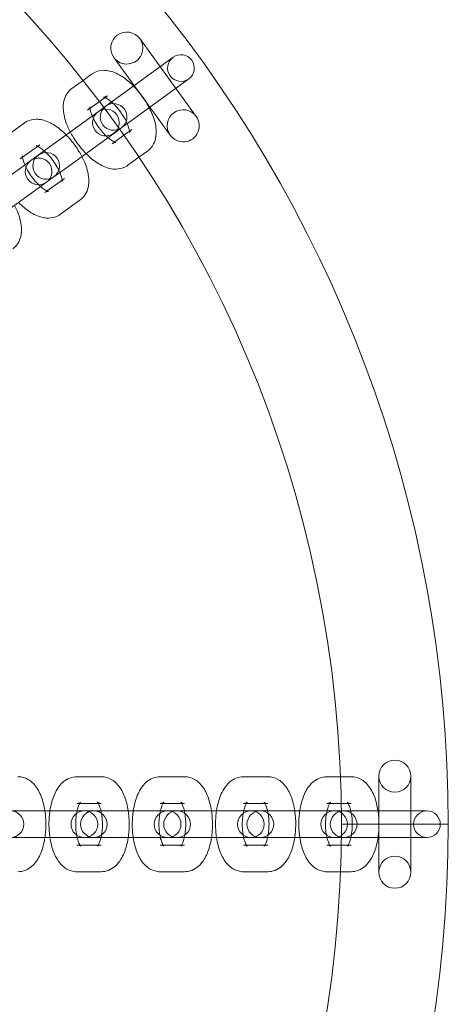
# Model space of a CAD drawing. Units: millimetres. Extents: x -17506 to 19346, y -8221 to 11658.
# Drawn here: x -16355 to -16275, y 1303 to 1487 of the extents above; entities that cross this region are included whole.
import ezdxf

# ---------------------------------------------------------------- set-up
doc = ezdxf.new("R2010")
doc.units = ezdxf.units.MM

# ---------------------------------------------------------------- blocks, each defined once
blk = doc.blocks.new('A$C1e3940ce')
at = {"color": 0, "linetype": 'Continuous', "lineweight": 0}
for p, q in [((-23388.53, 5006.36), (-23399.11, 5020.93)), ((-23403.97, 5017.4), (-23393.39, 5002.84)), ((-23392.87, 5017.43), (-23402.73, 5010.27)), ((-23408.11, 5014.27), (-23409.72, 5013.1)), ((-23409.72, 5013.1), (-23411.79, 5011.59)), ((-23399.79, 5006.22), (-23389.93, 5013.39)), ((-23405.17, 5010.22), (-23406.66, 5009.14)), ((-23402.73, 5010.27), (-23405.82, 5008.02)), ((-23406.66, 5009.14), (-23408.86, 5007.54)), ((-23406.91, 5007.23), (-23415.34, 5001.11)), ((-23406.41, 5007.59), (-23406.91, 5007.23)), ((-23405.82, 5008.02), (-23406.41, 5007.59)), ((-23420.72, 5005.11), (-23424.4, 5002.43)), ((-23399.79, 5006.22), (-23402.88, 5003.97)), ((-23412.4, 4997.06), (-23403.97, 5003.18)), ((-23404.27, 5001.23), (-23402.08, 5002.83)), ((-23403.97, 5003.18), (-23403.47, 5003.54)), ((-23402.88, 5003.97), (-23403.47, 5003.54)), ((-23402.08, 5002.83), (-23400.58, 5003.91)), ((-23418.22, 5000.74), (-23421.46, 4998.38)), ((-23415.34, 5001.11), (-23419.02, 4998.43)), ((-23417.78, 5001.06), (-23418.22, 5000.74)), ((-23399.25, 4998.7), (-23397.65, 4999.87)), ((-23419.51, 4998.07), (-23427.94, 4991.95)), ((-23419.02, 4998.43), (-23419.51, 4998.07)), ((-23412.4, 4997.06), (-23416.08, 4994.38)), ((-23401.33, 4997.19), (-23399.25, 4998.7)), ((-23425, 4987.9), (-23416.57, 4994.03)), ((-23416.88, 4992.07), (-23413.63, 4994.43)), ((-23416.57, 4994.03), (-23416.08, 4994.38)), ((-23413.63, 4994.43), (-23413.19, 4994.75)), ((-23413.94, 4988.03), (-23410.25, 4990.71)), ((-23354.37, 4882.75), (-23354.37, 4864.75)), ((-23348.37, 4864.75), (-23348.37, 4882.75)), ((-23406.31, 4882.65), (-23410.87, 4882.65)), ((-23390.73, 4882.65), (-23395.28, 4882.65)), ((-23375.14, 4882.65), (-23379.7, 4882.65)), ((-23361.55, 4882.65), (-23364.12, 4882.65)), ((-23359.56, 4882.65), (-23361.55, 4882.65)), ((-23406.86, 4877.65), (-23410.87, 4877.65)), ((-23406.31, 4877.65), (-23406.86, 4877.65)), ((-23391.27, 4877.65), (-23395.28, 4877.65)), ((-23390.73, 4877.65), (-23391.27, 4877.65)), ((-23375.69, 4877.65), (-23379.7, 4877.65)), ((-23375.14, 4877.65), (-23375.69, 4877.65)), ((-23361.4, 4877.65), (-23364.12, 4877.65)), ((-23359.56, 4877.65), (-23361.4, 4877.65)), ((-23419.89, 4876.25), (-23424.45, 4876.25)), ((-23409.47, 4876.25), (-23419.89, 4876.25)), ((-23408.87, 4876.25), (-23409.47, 4876.25)), ((-23404.31, 4876.25), (-23408.87, 4876.25)), ((-23393.89, 4876.25), (-23404.31, 4876.25)), ((-23393.28, 4876.25), (-23393.89, 4876.25)), ((-23388.73, 4876.25), (-23393.28, 4876.25)), ((-23378.31, 4876.25), (-23388.73, 4876.25)), ((-23377.7, 4876.25), (-23378.31, 4876.25)), ((-23373.14, 4876.25), (-23377.7, 4876.25)), ((-23362.72, 4876.25), (-23373.14, 4876.25)), ((-23362.12, 4876.25), (-23362.72, 4876.25)), ((-23361.38, 4876.25), (-23362.12, 4876.25)), ((-23357.56, 4876.25), (-23361.38, 4876.25)), ((-23345.37, 4876.25), (-23357.56, 4876.25)), ((-23361.37, 4873.75), (-23341.37, 4873.75)), ((-23341.37, 4873.75), (-23361.37, 4873.75)), ((-23419.89, 4871.25), (-23424.45, 4871.25)), ((-23419.89, 4871.25), (-23409.47, 4871.25)), ((-23410.87, 4869.85), (-23406.86, 4869.85)), ((-23409.47, 4871.25), (-23408.87, 4871.25)), ((-23404.31, 4871.25), (-23408.87, 4871.25)), ((-23406.86, 4869.85), (-23406.31, 4869.85)), ((-23404.31, 4871.25), (-23393.89, 4871.25)), ((-23395.28, 4869.85), (-23391.27, 4869.85)), ((-23393.89, 4871.25), (-23393.28, 4871.25)), ((-23388.73, 4871.25), (-23393.28, 4871.25)), ((-23391.27, 4869.85), (-23390.73, 4869.85)), ((-23388.73, 4871.25), (-23378.31, 4871.25)), ((-23379.7, 4869.85), (-23375.69, 4869.85)), ((-23378.31, 4871.25), (-23377.7, 4871.25)), ((-23373.14, 4871.25), (-23377.7, 4871.25)), ((-23375.69, 4869.85), (-23375.14, 4869.85)), ((-23373.14, 4871.25), (-23362.72, 4871.25)), ((-23364.12, 4869.85), (-23361.4, 4869.85)), ((-23362.72, 4871.25), (-23362.12, 4871.25)), ((-23361.38, 4871.25), (-23362.12, 4871.25)), ((-23361.4, 4869.85), (-23359.56, 4869.85)), ((-23357.56, 4871.25), (-23361.38, 4871.25)), ((-23357.56, 4871.25), (-23345.37, 4871.25)), ((-23410.87, 4864.85), (-23406.31, 4864.85)), ((-23395.28, 4864.85), (-23390.73, 4864.85)), ((-23379.7, 4864.85), (-23375.14, 4864.85)), ((-23364.12, 4864.85), (-23361.55, 4864.85)), ((-23361.55, 4864.85), (-23359.56, 4864.85))]:
    blk.add_line(p, q, dxfattribs=at)
for centre, radius, start, end in [((-23586.37, 4873.75), 245, 0, 162.1743), ((-23586.37, 4873.75), 225, 0, 180), ((-23401.54, 5019.16), 3, 36, 216), ((-23401.54, 5019.16), 3, 216, 36), ((-23391.4, 5015.41), 2.5, 126, 306), ((-23391.4, 5015.41), 2.5, 306, 126), ((-23404, 5006.25), 2.5, 126, 306), ((-23404, 5006.25), 2.5, 306, 126), ((-23405.44, 5005.21), 2.5, 126, 306), ((-23405.44, 5005.21), 2.5, 306, 126), ((-23390.96, 5004.6), 3, 36, 216), ((-23390.96, 5004.6), 3, 216, 36), ((-23416.61, 4997.09), 2.5, 126, 306), ((-23416.61, 4997.09), 2.5, 306, 126), ((-23418.04, 4996.05), 2.5, 126, 306), ((-23418.04, 4996.05), 2.5, 306, 126), ((-23351.37, 4882.75), 3, 0, 180), ((-23351.37, 4882.75), 3, 180, 0), ((-23423.29, 4873.75), 2.5, 270, 90), ((-23409.47, 4873.75), 2.5, 90, 270), ((-23407.7, 4873.75), 2.5, 90, 270), ((-23409.47, 4873.75), 2.5, 270, 90), ((-23407.7, 4873.75), 2.5, 270, 90), ((-23393.89, 4873.75), 2.5, 90, 270), ((-23392.12, 4873.75), 2.5, 90, 270), ((-23393.89, 4873.75), 2.5, 270, 90), ((-23392.12, 4873.75), 2.5, 270, 90), ((-23378.31, 4873.75), 2.5, 90, 270), ((-23376.54, 4873.75), 2.5, 90, 270), ((-23378.31, 4873.75), 2.5, 270, 90), ((-23376.54, 4873.75), 2.5, 270, 90), ((-23362.72, 4873.75), 2.5, 90, 270), ((-23360.95, 4873.75), 2.5, 90, 270), ((-23362.72, 4873.75), 2.5, 270, 90), ((-23360.95, 4873.75), 2.5, 270, 90), ((-23345.37, 4873.75), 2.5, 90, 270), ((-23345.37, 4873.75), 2.5, 270, 90), ((-23586.37, 4873.75), 245, 197.8257, 0), ((-23586.37, 4873.75), 225, 180, 0), ((-23351.37, 4864.75), 3, 0, 180), ((-23351.37, 4864.75), 3, 180, 0)]:
    blk.add_arc(centre, radius, start, end, dxfattribs=at)
for points, knots in [([(-23397.65, 4999.87), (-23397.27, 5000.14), (-23396.94, 5000.5), (-23396.43, 5001.29), (-23396.26, 5001.74), (-23396.01, 5002.78), (-23395.99, 5003.37), (-23396.11, 5004.8), (-23396.33, 5005.64), (-23396.96, 5007.32), (-23397.38, 5008.16), (-23398.34, 5009.74), (-23398.88, 5010.48), (-23400.04, 5011.85), (-23400.66, 5012.48), (-23402.01, 5013.6), (-23402.73, 5014.08), (-23403.9, 5014.62), (-23404.31, 5014.76), (-23405.11, 5014.94), (-23405.48, 5014.99), (-23406.45, 5014.98), (-23407.08, 5014.85), (-23407.82, 5014.46), (-23407.97, 5014.37), (-23408.11, 5014.27)], [4.712389, 4.712389, 4.712389, 4.712389, 4.876668, 4.876668, 5.061997, 5.061997, 5.322321, 5.322321, 5.708665, 5.708665, 6.094649, 6.094649, 6.458687, 6.458687, 6.822395, 6.822395, 7.205414, 7.205414, 7.402794, 7.402794, 7.56141, 7.56141, 7.793199, 7.793199, 7.853982, 7.853982, 7.853982, 7.853982]), ([(-23411.79, 5011.59), (-23412.18, 5011.31), (-23412.5, 5010.96), (-23413.01, 5010.16), (-23413.18, 5009.72), (-23413.43, 5008.68), (-23413.45, 5008.09), (-23413.33, 5006.66), (-23413.11, 5005.82), (-23412.61, 5004.47), (-23412.37, 5003.95), (-23412.11, 5003.45)], [1.570796, 1.570796, 1.570796, 1.570796, 1.735076, 1.735076, 1.920404, 1.920404, 2.180728, 2.180728, 2.567072, 2.567072, 2.802518, 2.802518, 2.802518, 2.802518]), ([(-23400.58, 5003.91), (-23400.83, 5003.74), (-23400.97, 5003.48), (-23401.03, 5003.32), (-23401.02, 5003.31), (-23401.02, 5003.38), (-23401.01, 5003.47), (-23401.04, 5003.72), (-23401.07, 5003.9), (-23401.19, 5004.36), (-23401.29, 5004.64), (-23401.55, 5005.29), (-23401.73, 5005.66), (-23402.17, 5006.43), (-23402.43, 5006.83), (-23403, 5007.61), (-23403.31, 5007.99), (-23403.93, 5008.66), (-23404.25, 5008.96), (-23404.82, 5009.43), (-23405.07, 5009.61), (-23405.48, 5009.85), (-23405.64, 5009.92), (-23405.83, 5009.99), (-23405.88, 5009.99), (-23405.85, 5009.99), (-23405.79, 5009.98), (-23405.55, 5010.02), (-23405.36, 5010.09), (-23405.18, 5010.21), (-23405.18, 5010.22), (-23405.17, 5010.22)], [4.712389, 4.712389, 4.712389, 4.712389, 4.997764, 4.997764, 5.174628, 5.174628, 5.346544, 5.346544, 5.54127, 5.54127, 5.766591, 5.766591, 6.018768, 6.018768, 6.28777, 6.28777, 6.562242, 6.562242, 6.830604, 6.830604, 7.0798, 7.0798, 7.296946, 7.296946, 7.479911, 7.479911, 7.648504, 7.648504, 7.847483, 7.847483, 7.853982, 7.853982, 7.853982, 7.853982]), ([(-23408.86, 5007.54), (-23408.61, 5007.72), (-23408.47, 5007.97), (-23408.41, 5008.14), (-23408.42, 5008.15), (-23408.42, 5008.07), (-23408.43, 5007.99), (-23408.41, 5007.87), (-23408.41, 5007.87), (-23408.41, 5007.87)], [1.5707963, 1.5707963, 1.5707963, 1.5707963, 1.8561711, 1.8561711, 2.0330356, 2.0330356, 2.2049511, 2.2049511, 2.2066711, 2.2066711, 2.2066711, 2.2066711]), ([(-23408.41, 5007.87), (-23408.4, 5007.73), (-23408.37, 5007.55), (-23408.25, 5007.1), (-23408.15, 5006.81), (-23408.02, 5006.48), (-23408.01, 5006.46), (-23408, 5006.44)], [2.2066711, 2.2066711, 2.2066711, 2.2066711, 2.3996773, 2.3996773, 2.6249982, 2.6249982, 2.642038, 2.642038, 2.642038, 2.642038]), ([(-23408, 5006.44), (-23407.86, 5006.12), (-23407.69, 5005.77), (-23407.27, 5005.03), (-23407.01, 5004.62), (-23406.44, 5003.84), (-23406.13, 5003.47), (-23405.56, 5002.85), (-23405.31, 5002.61), (-23405.06, 5002.39)], [2.642038, 2.642038, 2.642038, 2.642038, 2.8771752, 2.8771752, 3.1461776, 3.1461776, 3.4206492, 3.4206492, 3.6411473, 3.6411473, 3.6411473, 3.6411473]), ([(-23412.87, 5002.89), (-23413.22, 5003.24), (-23413.57, 5003.56), (-23414.62, 5004.44), (-23415.34, 5004.92), (-23416.5, 5005.46), (-23416.92, 5005.61), (-23417.71, 5005.78), (-23418.09, 5005.83), (-23419.06, 5005.82), (-23419.69, 5005.69), (-23420.43, 5005.3), (-23420.57, 5005.21), (-23420.72, 5005.11)], [6.62226, 6.62226, 6.62226, 6.62226, 6.822395, 6.822395, 7.205414, 7.205414, 7.402794, 7.402794, 7.56141, 7.56141, 7.793199, 7.793199, 7.853982, 7.853982, 7.853982, 7.853982]), ([(-23409.94, 4998.85), (-23410.1, 4999.17), (-23410.29, 4999.49), (-23410.95, 5000.58), (-23411.48, 5001.32), (-23412.33, 5002.31), (-23412.6, 5002.61), (-23412.87, 5002.89)], [5.9441103, 5.9441103, 5.9441103, 5.9441103, 6.0946492, 6.0946492, 6.4586869, 6.4586869, 6.6222604, 6.6222604, 6.6222604, 6.6222604]), ([(-23412.11, 5003.45), (-23411.94, 5003.12), (-23411.76, 5002.8), (-23411.1, 5001.72), (-23410.56, 5000.98), (-23409.72, 4999.98), (-23409.45, 4999.69), (-23409.17, 4999.4)], [2.8025176, 2.8025176, 2.8025176, 2.8025176, 2.9530565, 2.9530565, 3.3170942, 3.3170942, 3.4806677, 3.4806677, 3.4806677, 3.4806677]), ([(-23418.47, 5000.83), (-23418.47, 5000.83), (-23418.47, 5000.83), (-23418.46, 5000.83), (-23418.4, 5000.82), (-23418.16, 5000.86), (-23417.96, 5000.93), (-23417.79, 5001.05), (-23417.78, 5001.06), (-23417.78, 5001.06)], [7.4591318, 7.4591318, 7.4591318, 7.4591318, 7.479911, 7.479911, 7.6485042, 7.6485042, 7.847483, 7.847483, 7.8539816, 7.8539816, 7.8539816, 7.8539816]), ([(-23416.99, 4999.9), (-23417.04, 4999.95), (-23417.1, 5000), (-23417.42, 5000.27), (-23417.68, 5000.45), (-23418.09, 5000.69), (-23418.25, 5000.76), (-23418.43, 5000.82), (-23418.47, 5000.83), (-23418.47, 5000.83)], [6.7827399, 6.7827399, 6.7827399, 6.7827399, 6.8306041, 6.8306041, 7.0798004, 7.0798004, 7.2969465, 7.2969465, 7.4591318, 7.4591318, 7.4591318, 7.4591318]), ([(-23405.06, 5002.39), (-23405, 5002.35), (-23404.95, 5002.3), (-23404.62, 5002.03), (-23404.37, 5001.85), (-23404.03, 5001.65), (-23403.92, 5001.6), (-23403.83, 5001.56)], [3.6411473, 3.6411473, 3.6411473, 3.6411473, 3.6890114, 3.6890114, 3.9382078, 3.9382078, 4.0765142, 4.0765142, 4.0765142, 4.0765142]), ([(-23403.83, 5001.56), (-23403.78, 5001.53), (-23403.73, 5001.52), (-23403.61, 5001.47), (-23403.56, 5001.47), (-23403.59, 5001.47), (-23403.65, 5001.48), (-23403.89, 5001.43), (-23404.08, 5001.37), (-23404.26, 5001.24), (-23404.27, 5001.24), (-23404.27, 5001.23)], [4.0765142, 4.0765142, 4.0765142, 4.0765142, 4.1553538, 4.1553538, 4.3383183, 4.3383183, 4.5069115, 4.5069115, 4.7058904, 4.7058904, 4.712389, 4.712389, 4.712389, 4.712389]), ([(-23421.46, 4998.38), (-23421.22, 4998.56), (-23421.08, 4998.81), (-23421.02, 4998.98), (-23421.03, 4998.99), (-23421.03, 4998.92), (-23421.03, 4998.83), (-23421.02, 4998.71), (-23421.02, 4998.71), (-23421.02, 4998.71)], [1.5707963, 1.5707963, 1.5707963, 1.5707963, 1.8561711, 1.8561711, 2.0330356, 2.0330356, 2.2049511, 2.2049511, 2.2066711, 2.2066711, 2.2066711, 2.2066711]), ([(-23414.05, 4995.86), (-23414.19, 4996.18), (-23414.35, 4996.52), (-23414.78, 4997.27), (-23415.03, 4997.67), (-23415.6, 4998.45), (-23415.92, 4998.83), (-23416.48, 4999.44), (-23416.74, 4999.69), (-23416.99, 4999.9)], [5.7836307, 5.7836307, 5.7836307, 5.7836307, 6.0187679, 6.0187679, 6.2877703, 6.2877703, 6.5622418, 6.5622418, 6.7827399, 6.7827399, 6.7827399, 6.7827399]), ([(-23409.17, 4999.4), (-23408.83, 4999.06), (-23408.48, 4998.73), (-23407.43, 4997.86), (-23406.71, 4997.38), (-23405.54, 4996.84), (-23405.13, 4996.69), (-23404.33, 4996.51), (-23403.96, 4996.47), (-23402.99, 4996.48), (-23402.36, 4996.61), (-23401.62, 4996.99), (-23401.47, 4997.09), (-23401.33, 4997.19)], [3.480668, 3.480668, 3.480668, 3.480668, 3.680802, 3.680802, 4.063821, 4.063821, 4.261201, 4.261201, 4.419817, 4.419817, 4.651607, 4.651607, 4.712389, 4.712389, 4.712389, 4.712389]), ([(-23421.02, 4998.71), (-23421.01, 4998.57), (-23420.97, 4998.39), (-23420.85, 4997.94), (-23420.76, 4997.65), (-23420.62, 4997.32), (-23420.61, 4997.3), (-23420.6, 4997.28)], [2.2066711, 2.2066711, 2.2066711, 2.2066711, 2.3996773, 2.3996773, 2.6249982, 2.6249982, 2.642038, 2.642038, 2.642038, 2.642038]), ([(-23420.6, 4997.28), (-23420.47, 4996.96), (-23420.3, 4996.61), (-23419.88, 4995.87), (-23419.62, 4995.46), (-23419.05, 4994.68), (-23418.74, 4994.31), (-23418.17, 4993.69), (-23417.91, 4993.45), (-23417.67, 4993.23)], [2.642038, 2.642038, 2.642038, 2.642038, 2.8771752, 2.8771752, 3.1461776, 3.1461776, 3.4206492, 3.4206492, 3.6411473, 3.6411473, 3.6411473, 3.6411473]), ([(-23410.25, 4990.71), (-23409.87, 4990.98), (-23409.55, 4991.34), (-23409.04, 4992.13), (-23408.87, 4992.58), (-23408.62, 4993.62), (-23408.6, 4994.21), (-23408.72, 4995.64), (-23408.93, 4996.48), (-23409.44, 4997.83), (-23409.67, 4998.34), (-23409.94, 4998.85)], [4.712389, 4.712389, 4.712389, 4.712389, 4.876668, 4.876668, 5.061997, 5.061997, 5.322321, 5.322321, 5.708665, 5.708665, 5.94411, 5.94411, 5.94411, 5.94411]), ([(-23413.63, 4994.16), (-23413.63, 4994.16), (-23413.63, 4994.17), (-23413.62, 4994.22), (-23413.62, 4994.31), (-23413.65, 4994.56), (-23413.68, 4994.74), (-23413.8, 4995.2), (-23413.9, 4995.48), (-23414.03, 4995.81), (-23414.04, 4995.84), (-23414.05, 4995.86)], [5.1072388, 5.1072388, 5.1072388, 5.1072388, 5.1746283, 5.1746283, 5.3465438, 5.3465438, 5.54127, 5.54127, 5.7665909, 5.7665909, 5.7836307, 5.7836307, 5.7836307, 5.7836307]), ([(-23413.19, 4994.75), (-23413.43, 4994.58), (-23413.58, 4994.32), (-23413.63, 4994.18), (-23413.63, 4994.16), (-23413.63, 4994.16)], [4.712389, 4.712389, 4.712389, 4.712389, 4.9977638, 4.9977638, 5.1072388, 5.1072388, 5.1072388, 5.1072388]), ([(-23417.67, 4993.23), (-23417.61, 4993.19), (-23417.56, 4993.14), (-23417.23, 4992.87), (-23416.97, 4992.69), (-23416.63, 4992.49), (-23416.52, 4992.44), (-23416.44, 4992.4)], [3.6411473, 3.6411473, 3.6411473, 3.6411473, 3.6890114, 3.6890114, 3.9382078, 3.9382078, 4.0765142, 4.0765142, 4.0765142, 4.0765142]), ([(-23416.44, 4992.4), (-23416.38, 4992.37), (-23416.34, 4992.36), (-23416.22, 4992.31), (-23416.17, 4992.31), (-23416.2, 4992.31), (-23416.26, 4992.32), (-23416.5, 4992.27), (-23416.69, 4992.21), (-23416.87, 4992.08), (-23416.87, 4992.08), (-23416.88, 4992.07)], [4.0765142, 4.0765142, 4.0765142, 4.0765142, 4.1553538, 4.1553538, 4.3383183, 4.3383183, 4.5069115, 4.5069115, 4.7058904, 4.7058904, 4.712389, 4.712389, 4.712389, 4.712389]), ([(-23422.86, 4981.55), (-23422.48, 4981.82), (-23422.16, 4982.18), (-23421.65, 4982.97), (-23421.47, 4983.42), (-23421.23, 4984.46), (-23421.21, 4985.05), (-23421.32, 4986.48), (-23421.54, 4987.32), (-23422.05, 4988.67), (-23422.28, 4989.18), (-23422.54, 4989.69)], [4.712389, 4.712389, 4.712389, 4.712389, 4.876668, 4.876668, 5.061997, 5.061997, 5.322321, 5.322321, 5.708665, 5.708665, 5.94411, 5.94411, 5.94411, 5.94411]), ([(-23421.78, 4990.24), (-23421.44, 4989.9), (-23421.09, 4989.57), (-23420.04, 4988.7), (-23419.32, 4988.22), (-23418.15, 4987.68), (-23417.74, 4987.53), (-23416.94, 4987.35), (-23416.57, 4987.31), (-23415.6, 4987.32), (-23414.96, 4987.45), (-23414.23, 4987.83), (-23414.08, 4987.93), (-23413.94, 4988.03)], [3.480668, 3.480668, 3.480668, 3.480668, 3.680802, 3.680802, 4.063821, 4.063821, 4.261201, 4.261201, 4.419817, 4.419817, 4.651607, 4.651607, 4.712389, 4.712389, 4.712389, 4.712389]), ([(-23416.85, 4876.25), (-23416.92, 4876.73), (-23417.02, 4877.2), (-23417.35, 4878.52), (-23417.65, 4879.34), (-23418.28, 4880.46), (-23418.53, 4880.82), (-23419.07, 4881.43), (-23419.34, 4881.69), (-23420.14, 4882.25), (-23420.72, 4882.52), (-23421.55, 4882.64), (-23421.72, 4882.65), (-23421.89, 4882.65)], [5.051464, 5.051464, 5.051464, 5.051464, 5.251599, 5.251599, 5.634617, 5.634617, 5.831997, 5.831997, 5.990613, 5.990613, 6.222403, 6.222403, 6.283185, 6.283185, 6.283185, 6.283185]), ([(-23410.87, 4882.65), (-23411.34, 4882.65), (-23411.8, 4882.56), (-23412.69, 4882.21), (-23413.09, 4881.95), (-23413.9, 4881.26), (-23414.26, 4880.79), (-23415.01, 4879.57), (-23415.33, 4878.76), (-23415.71, 4877.37), (-23415.82, 4876.82), (-23415.91, 4876.25)], [6.283185, 6.283185, 6.283185, 6.283185, 6.447465, 6.447465, 6.632793, 6.632793, 6.893117, 6.893117, 7.279461, 7.279461, 7.514907, 7.514907, 7.514907, 7.514907]), ([(-23401.27, 4876.25), (-23401.34, 4876.73), (-23401.43, 4877.2), (-23401.77, 4878.52), (-23402.07, 4879.34), (-23402.7, 4880.46), (-23402.95, 4880.82), (-23403.48, 4881.43), (-23403.76, 4881.69), (-23404.55, 4882.25), (-23405.14, 4882.52), (-23405.96, 4882.64), (-23406.14, 4882.65), (-23406.31, 4882.65)], [5.051464, 5.051464, 5.051464, 5.051464, 5.251599, 5.251599, 5.634617, 5.634617, 5.831997, 5.831997, 5.990613, 5.990613, 6.222403, 6.222403, 6.283185, 6.283185, 6.283185, 6.283185]), ([(-23395.28, 4882.65), (-23395.75, 4882.65), (-23396.22, 4882.56), (-23397.1, 4882.21), (-23397.5, 4881.95), (-23398.32, 4881.26), (-23398.68, 4880.79), (-23399.43, 4879.57), (-23399.74, 4878.76), (-23400.13, 4877.37), (-23400.24, 4876.82), (-23400.33, 4876.25)], [6.283185, 6.283185, 6.283185, 6.283185, 6.447465, 6.447465, 6.632793, 6.632793, 6.893117, 6.893117, 7.279461, 7.279461, 7.514907, 7.514907, 7.514907, 7.514907]), ([(-23385.69, 4876.25), (-23385.76, 4876.73), (-23385.85, 4877.2), (-23386.19, 4878.52), (-23386.49, 4879.34), (-23387.12, 4880.46), (-23387.36, 4880.82), (-23387.9, 4881.43), (-23388.18, 4881.69), (-23388.97, 4882.25), (-23389.56, 4882.52), (-23390.38, 4882.64), (-23390.55, 4882.65), (-23390.73, 4882.65)], [5.051464, 5.051464, 5.051464, 5.051464, 5.251599, 5.251599, 5.634617, 5.634617, 5.831997, 5.831997, 5.990613, 5.990613, 6.222403, 6.222403, 6.283185, 6.283185, 6.283185, 6.283185]), ([(-23379.7, 4882.65), (-23380.17, 4882.65), (-23380.64, 4882.56), (-23381.52, 4882.21), (-23381.92, 4881.95), (-23382.73, 4881.26), (-23383.09, 4880.79), (-23383.84, 4879.57), (-23384.16, 4878.76), (-23384.54, 4877.37), (-23384.66, 4876.82), (-23384.74, 4876.25)], [6.283185, 6.283185, 6.283185, 6.283185, 6.447465, 6.447465, 6.632793, 6.632793, 6.893117, 6.893117, 7.279461, 7.279461, 7.514907, 7.514907, 7.514907, 7.514907]), ([(-23370.1, 4876.25), (-23370.17, 4876.73), (-23370.27, 4877.2), (-23370.6, 4878.52), (-23370.9, 4879.34), (-23371.53, 4880.46), (-23371.78, 4880.82), (-23372.32, 4881.43), (-23372.59, 4881.69), (-23373.38, 4882.25), (-23373.97, 4882.52), (-23374.8, 4882.64), (-23374.97, 4882.65), (-23375.14, 4882.65)], [5.051464, 5.051464, 5.051464, 5.051464, 5.251599, 5.251599, 5.634617, 5.634617, 5.831997, 5.831997, 5.990613, 5.990613, 6.222403, 6.222403, 6.283185, 6.283185, 6.283185, 6.283185]), ([(-23364.12, 4882.65), (-23364.59, 4882.65), (-23365.05, 4882.56), (-23365.94, 4882.21), (-23366.34, 4881.95), (-23367.15, 4881.26), (-23367.51, 4880.79), (-23368.26, 4879.57), (-23368.57, 4878.76), (-23368.96, 4877.37), (-23369.07, 4876.82), (-23369.16, 4876.25)], [6.283185, 6.283185, 6.283185, 6.283185, 6.447465, 6.447465, 6.632793, 6.632793, 6.893117, 6.893117, 7.279461, 7.279461, 7.514907, 7.514907, 7.514907, 7.514907]), ([(-23359.56, 4864.85), (-23359.09, 4864.85), (-23358.62, 4864.95), (-23357.74, 4865.29), (-23357.34, 4865.55), (-23356.53, 4866.25), (-23356.17, 4866.71), (-23355.42, 4867.94), (-23355.1, 4868.74), (-23354.62, 4870.47), (-23354.47, 4871.4), (-23354.32, 4873.25), (-23354.32, 4874.16), (-23354.45, 4875.95), (-23354.59, 4876.83), (-23355.02, 4878.52), (-23355.32, 4879.34), (-23355.95, 4880.46), (-23356.2, 4880.82), (-23356.73, 4881.43), (-23357.01, 4881.69), (-23357.8, 4882.25), (-23358.39, 4882.52), (-23359.21, 4882.64), (-23359.39, 4882.65), (-23359.56, 4882.65)], [3.141593, 3.141593, 3.141593, 3.141593, 3.305872, 3.305872, 3.4912, 3.4912, 3.751525, 3.751525, 4.137868, 4.137868, 4.523853, 4.523853, 4.887891, 4.887891, 5.251599, 5.251599, 5.634617, 5.634617, 5.831997, 5.831997, 5.990613, 5.990613, 6.222403, 6.222403, 6.283185, 6.283185, 6.283185, 6.283185]), ([(-23410.87, 4877.65), (-23410.57, 4877.65), (-23410.31, 4877.77), (-23410.16, 4877.87), (-23410.16, 4877.89), (-23410.21, 4877.83), (-23410.26, 4877.76), (-23410.32, 4877.65), (-23410.32, 4877.65), (-23410.32, 4877.65)], [0, 0, 0, 0, 0.2853748, 0.2853748, 0.4622393, 0.4622393, 0.6341548, 0.6341548, 0.6358747, 0.6358747, 0.6358747, 0.6358747]), ([(-23410.32, 4877.65), (-23410.39, 4877.53), (-23410.47, 4877.37), (-23410.64, 4876.93), (-23410.73, 4876.65), (-23410.81, 4876.3), (-23410.82, 4876.28), (-23410.82, 4876.25)], [0.6358747, 0.6358747, 0.6358747, 0.6358747, 0.828881, 0.828881, 1.0542019, 1.0542019, 1.0712417, 1.0712417, 1.0712417, 1.0712417]), ([(-23406.35, 4876.25), (-23406.37, 4876.32), (-23406.39, 4876.39), (-23406.49, 4876.8), (-23406.6, 4877.1), (-23406.79, 4877.53), (-23406.87, 4877.68), (-23406.98, 4877.84), (-23407.01, 4877.87), (-23407.01, 4877.87)], [5.2119436, 5.2119436, 5.2119436, 5.2119436, 5.2598078, 5.2598078, 5.5090041, 5.5090041, 5.7261502, 5.7261502, 5.8883355, 5.8883355, 5.8883355, 5.8883355]), ([(-23407.01, 4877.87), (-23407.01, 4877.87), (-23407.01, 4877.87), (-23407, 4877.86), (-23406.95, 4877.82), (-23406.74, 4877.71), (-23406.54, 4877.65), (-23406.32, 4877.65), (-23406.32, 4877.65), (-23406.31, 4877.65)], [5.8883355, 5.8883355, 5.8883355, 5.8883355, 5.9091147, 5.9091147, 6.0777079, 6.0777079, 6.2766867, 6.2766867, 6.2831853, 6.2831853, 6.2831853, 6.2831853]), ([(-23395.28, 4877.65), (-23394.98, 4877.65), (-23394.72, 4877.77), (-23394.58, 4877.87), (-23394.57, 4877.89), (-23394.62, 4877.83), (-23394.67, 4877.76), (-23394.73, 4877.65), (-23394.74, 4877.65), (-23394.74, 4877.65)], [0, 0, 0, 0, 0.2853748, 0.2853748, 0.4622393, 0.4622393, 0.6341548, 0.6341548, 0.6358747, 0.6358747, 0.6358747, 0.6358747]), ([(-23394.74, 4877.65), (-23394.8, 4877.53), (-23394.88, 4877.37), (-23395.05, 4876.93), (-23395.15, 4876.65), (-23395.23, 4876.3), (-23395.23, 4876.28), (-23395.24, 4876.25)], [0.6358747, 0.6358747, 0.6358747, 0.6358747, 0.828881, 0.828881, 1.0542019, 1.0542019, 1.0712417, 1.0712417, 1.0712417, 1.0712417]), ([(-23390.77, 4876.25), (-23390.79, 4876.32), (-23390.8, 4876.39), (-23390.91, 4876.8), (-23391.01, 4877.1), (-23391.2, 4877.53), (-23391.29, 4877.68), (-23391.4, 4877.84), (-23391.43, 4877.87), (-23391.43, 4877.87)], [5.2119436, 5.2119436, 5.2119436, 5.2119436, 5.2598078, 5.2598078, 5.5090041, 5.5090041, 5.7261502, 5.7261502, 5.8883355, 5.8883355, 5.8883355, 5.8883355]), ([(-23391.43, 4877.87), (-23391.43, 4877.87), (-23391.43, 4877.87), (-23391.42, 4877.86), (-23391.37, 4877.82), (-23391.15, 4877.71), (-23390.96, 4877.65), (-23390.74, 4877.65), (-23390.73, 4877.65), (-23390.73, 4877.65)], [5.8883355, 5.8883355, 5.8883355, 5.8883355, 5.9091147, 5.9091147, 6.0777079, 6.0777079, 6.2766867, 6.2766867, 6.2831853, 6.2831853, 6.2831853, 6.2831853]), ([(-23379.7, 4877.65), (-23379.4, 4877.65), (-23379.14, 4877.77), (-23378.99, 4877.87), (-23378.99, 4877.89), (-23379.04, 4877.83), (-23379.09, 4877.76), (-23379.15, 4877.65), (-23379.15, 4877.65), (-23379.15, 4877.65)], [0, 0, 0, 0, 0.2853748, 0.2853748, 0.4622393, 0.4622393, 0.6341548, 0.6341548, 0.6358747, 0.6358747, 0.6358747, 0.6358747]), ([(-23379.15, 4877.65), (-23379.22, 4877.53), (-23379.3, 4877.37), (-23379.47, 4876.93), (-23379.56, 4876.65), (-23379.64, 4876.3), (-23379.65, 4876.28), (-23379.66, 4876.25)], [0.6358747, 0.6358747, 0.6358747, 0.6358747, 0.828881, 0.828881, 1.0542019, 1.0542019, 1.0712417, 1.0712417, 1.0712417, 1.0712417]), ([(-23375.19, 4876.25), (-23375.2, 4876.32), (-23375.22, 4876.39), (-23375.33, 4876.8), (-23375.43, 4877.1), (-23375.62, 4877.53), (-23375.71, 4877.68), (-23375.81, 4877.84), (-23375.84, 4877.87), (-23375.84, 4877.87)], [5.2119436, 5.2119436, 5.2119436, 5.2119436, 5.2598078, 5.2598078, 5.5090041, 5.5090041, 5.7261502, 5.7261502, 5.8883355, 5.8883355, 5.8883355, 5.8883355]), ([(-23375.84, 4877.87), (-23375.84, 4877.87), (-23375.84, 4877.87), (-23375.83, 4877.86), (-23375.79, 4877.82), (-23375.57, 4877.71), (-23375.37, 4877.65), (-23375.16, 4877.65), (-23375.15, 4877.65), (-23375.14, 4877.65)], [5.8883355, 5.8883355, 5.8883355, 5.8883355, 5.9091147, 5.9091147, 6.0777079, 6.0777079, 6.2766867, 6.2766867, 6.2831853, 6.2831853, 6.2831853, 6.2831853]), ([(-23364.12, 4877.65), (-23363.82, 4877.65), (-23363.55, 4877.77), (-23363.41, 4877.87), (-23363.41, 4877.89), (-23363.46, 4877.83), (-23363.51, 4877.76), (-23363.57, 4877.65), (-23363.57, 4877.65), (-23363.57, 4877.65)], [0, 0, 0, 0, 0.2853748, 0.2853748, 0.4622393, 0.4622393, 0.6341548, 0.6341548, 0.6358747, 0.6358747, 0.6358747, 0.6358747]), ([(-23363.57, 4877.65), (-23363.64, 4877.53), (-23363.72, 4877.37), (-23363.89, 4876.93), (-23363.98, 4876.65), (-23364.06, 4876.3), (-23364.07, 4876.28), (-23364.07, 4876.25)], [0.6358747, 0.6358747, 0.6358747, 0.6358747, 0.828881, 0.828881, 1.0542019, 1.0542019, 1.0712417, 1.0712417, 1.0712417, 1.0712417]), ([(-23359.56, 4869.85), (-23359.86, 4869.85), (-23360.12, 4869.73), (-23360.27, 4869.63), (-23360.27, 4869.62), (-23360.22, 4869.68), (-23360.17, 4869.74), (-23360.04, 4869.97), (-23359.96, 4870.13), (-23359.79, 4870.57), (-23359.7, 4870.86), (-23359.53, 4871.54), (-23359.46, 4871.94), (-23359.36, 4872.82), (-23359.33, 4873.3), (-23359.34, 4874.26), (-23359.37, 4874.75), (-23359.48, 4875.66), (-23359.56, 4876.08), (-23359.74, 4876.8), (-23359.85, 4877.1), (-23360.04, 4877.53), (-23360.12, 4877.68), (-23360.24, 4877.85), (-23360.27, 4877.88), (-23360.25, 4877.86), (-23360.2, 4877.82), (-23359.99, 4877.71), (-23359.79, 4877.65), (-23359.57, 4877.65), (-23359.57, 4877.65), (-23359.56, 4877.65)], [3.141593, 3.141593, 3.141593, 3.141593, 3.426967, 3.426967, 3.603832, 3.603832, 3.775747, 3.775747, 3.970474, 3.970474, 4.195795, 4.195795, 4.447972, 4.447972, 4.716974, 4.716974, 4.991445, 4.991445, 5.259808, 5.259808, 5.509004, 5.509004, 5.72615, 5.72615, 5.909115, 5.909115, 6.077708, 6.077708, 6.276687, 6.276687, 6.283185, 6.283185, 6.283185, 6.283185]), ([(-23416.85, 4871.25), (-23416.8, 4871.61), (-23416.76, 4871.98), (-23416.65, 4873.25), (-23416.65, 4874.16), (-23416.75, 4875.46), (-23416.79, 4875.86), (-23416.85, 4876.25)], [4.3733139, 4.3733139, 4.3733139, 4.3733139, 4.5238529, 4.5238529, 4.8878905, 4.8878905, 5.051464, 5.051464, 5.051464, 5.051464]), ([(-23415.91, 4876.25), (-23415.96, 4875.89), (-23416.01, 4875.52), (-23416.11, 4874.26), (-23416.11, 4873.34), (-23416.01, 4872.04), (-23415.97, 4871.64), (-23415.91, 4871.25)], [7.5149066, 7.5149066, 7.5149066, 7.5149066, 7.6654455, 7.6654455, 8.0294832, 8.0294832, 8.1930567, 8.1930567, 8.1930567, 8.1930567]), ([(-23410.82, 4876.25), (-23410.9, 4875.91), (-23410.97, 4875.53), (-23411.07, 4874.68), (-23411.09, 4874.21), (-23411.09, 4873.24), (-23411.06, 4872.75), (-23410.96, 4871.92), (-23410.9, 4871.57), (-23410.82, 4871.25)], [1.0712417, 1.0712417, 1.0712417, 1.0712417, 1.3063789, 1.3063789, 1.5753813, 1.5753813, 1.8498528, 1.8498528, 2.0703509, 2.0703509, 2.0703509, 2.0703509]), ([(-23406.35, 4871.25), (-23406.27, 4871.59), (-23406.21, 4871.97), (-23406.11, 4872.82), (-23406.08, 4873.3), (-23406.09, 4874.26), (-23406.12, 4874.75), (-23406.22, 4875.58), (-23406.28, 4875.93), (-23406.35, 4876.25)], [4.2128344, 4.2128344, 4.2128344, 4.2128344, 4.4479716, 4.4479716, 4.716974, 4.716974, 4.9914455, 4.9914455, 5.2119436, 5.2119436, 5.2119436, 5.2119436]), ([(-23401.27, 4871.25), (-23401.21, 4871.61), (-23401.17, 4871.98), (-23401.07, 4873.25), (-23401.07, 4874.16), (-23401.17, 4875.46), (-23401.21, 4875.86), (-23401.27, 4876.25)], [4.3733139, 4.3733139, 4.3733139, 4.3733139, 4.5238529, 4.5238529, 4.8878905, 4.8878905, 5.051464, 5.051464, 5.051464, 5.051464]), ([(-23400.33, 4876.25), (-23400.38, 4875.89), (-23400.42, 4875.52), (-23400.52, 4874.26), (-23400.53, 4873.34), (-23400.43, 4872.04), (-23400.38, 4871.64), (-23400.33, 4871.25)], [7.5149066, 7.5149066, 7.5149066, 7.5149066, 7.6654455, 7.6654455, 8.0294832, 8.0294832, 8.1930567, 8.1930567, 8.1930567, 8.1930567]), ([(-23395.24, 4876.25), (-23395.32, 4875.91), (-23395.38, 4875.53), (-23395.48, 4874.68), (-23395.51, 4874.21), (-23395.51, 4873.24), (-23395.48, 4872.75), (-23395.38, 4871.92), (-23395.31, 4871.57), (-23395.24, 4871.25)], [1.0712417, 1.0712417, 1.0712417, 1.0712417, 1.3063789, 1.3063789, 1.5753813, 1.5753813, 1.8498528, 1.8498528, 2.0703509, 2.0703509, 2.0703509, 2.0703509]), ([(-23390.77, 4871.25), (-23390.69, 4871.59), (-23390.63, 4871.97), (-23390.53, 4872.82), (-23390.5, 4873.3), (-23390.5, 4874.26), (-23390.53, 4874.75), (-23390.63, 4875.58), (-23390.7, 4875.93), (-23390.77, 4876.25)], [4.2128344, 4.2128344, 4.2128344, 4.2128344, 4.4479716, 4.4479716, 4.716974, 4.716974, 4.9914455, 4.9914455, 5.2119436, 5.2119436, 5.2119436, 5.2119436]), ([(-23385.69, 4871.25), (-23385.63, 4871.61), (-23385.59, 4871.98), (-23385.49, 4873.25), (-23385.48, 4874.16), (-23385.58, 4875.46), (-23385.63, 4875.86), (-23385.69, 4876.25)], [4.3733139, 4.3733139, 4.3733139, 4.3733139, 4.5238529, 4.5238529, 4.8878905, 4.8878905, 5.051464, 5.051464, 5.051464, 5.051464]), ([(-23384.74, 4876.25), (-23384.8, 4875.89), (-23384.84, 4875.52), (-23384.94, 4874.26), (-23384.94, 4873.34), (-23384.85, 4872.04), (-23384.8, 4871.64), (-23384.74, 4871.25)], [7.5149066, 7.5149066, 7.5149066, 7.5149066, 7.6654455, 7.6654455, 8.0294832, 8.0294832, 8.1930567, 8.1930567, 8.1930567, 8.1930567]), ([(-23379.66, 4876.25), (-23379.74, 4875.91), (-23379.8, 4875.53), (-23379.9, 4874.68), (-23379.93, 4874.21), (-23379.92, 4873.24), (-23379.89, 4872.75), (-23379.79, 4871.92), (-23379.73, 4871.57), (-23379.66, 4871.25)], [1.0712417, 1.0712417, 1.0712417, 1.0712417, 1.3063789, 1.3063789, 1.5753813, 1.5753813, 1.8498528, 1.8498528, 2.0703509, 2.0703509, 2.0703509, 2.0703509]), ([(-23375.19, 4871.25), (-23375.11, 4871.59), (-23375.04, 4871.97), (-23374.94, 4872.82), (-23374.92, 4873.3), (-23374.92, 4874.26), (-23374.95, 4874.75), (-23375.05, 4875.58), (-23375.11, 4875.93), (-23375.19, 4876.25)], [4.2128344, 4.2128344, 4.2128344, 4.2128344, 4.4479716, 4.4479716, 4.716974, 4.716974, 4.9914455, 4.9914455, 5.2119436, 5.2119436, 5.2119436, 5.2119436]), ([(-23370.1, 4871.25), (-23370.05, 4871.61), (-23370.01, 4871.98), (-23369.9, 4873.25), (-23369.9, 4874.16), (-23370, 4875.46), (-23370.04, 4875.86), (-23370.1, 4876.25)], [4.3733139, 4.3733139, 4.3733139, 4.3733139, 4.5238529, 4.5238529, 4.8878905, 4.8878905, 5.051464, 5.051464, 5.051464, 5.051464]), ([(-23369.16, 4876.25), (-23369.21, 4875.89), (-23369.25, 4875.52), (-23369.36, 4874.26), (-23369.36, 4873.34), (-23369.26, 4872.04), (-23369.22, 4871.64), (-23369.16, 4871.25)], [7.5149066, 7.5149066, 7.5149066, 7.5149066, 7.6654455, 7.6654455, 8.0294832, 8.0294832, 8.1930567, 8.1930567, 8.1930567, 8.1930567]), ([(-23364.07, 4876.25), (-23364.15, 4875.91), (-23364.22, 4875.53), (-23364.32, 4874.68), (-23364.34, 4874.21), (-23364.34, 4873.24), (-23364.31, 4872.75), (-23364.21, 4871.92), (-23364.15, 4871.57), (-23364.07, 4871.25)], [1.0712417, 1.0712417, 1.0712417, 1.0712417, 1.3063789, 1.3063789, 1.5753813, 1.5753813, 1.8498528, 1.8498528, 2.0703509, 2.0703509, 2.0703509, 2.0703509]), ([(-23421.89, 4864.85), (-23421.42, 4864.85), (-23420.96, 4864.95), (-23420.07, 4865.29), (-23419.67, 4865.55), (-23418.86, 4866.25), (-23418.5, 4866.71), (-23417.75, 4867.94), (-23417.44, 4868.74), (-23417.05, 4870.14), (-23416.94, 4870.69), (-23416.85, 4871.25)], [3.141593, 3.141593, 3.141593, 3.141593, 3.305872, 3.305872, 3.4912, 3.4912, 3.751525, 3.751525, 4.137868, 4.137868, 4.373314, 4.373314, 4.373314, 4.373314]), ([(-23415.91, 4871.25), (-23415.84, 4870.77), (-23415.74, 4870.3), (-23415.41, 4868.98), (-23415.11, 4868.17), (-23414.48, 4867.05), (-23414.23, 4866.68), (-23413.69, 4866.07), (-23413.42, 4865.81), (-23412.63, 4865.25), (-23412.04, 4864.98), (-23411.21, 4864.86), (-23411.04, 4864.85), (-23410.87, 4864.85)], [8.193057, 8.193057, 8.193057, 8.193057, 8.393191, 8.393191, 8.77621, 8.77621, 8.97359, 8.97359, 9.132206, 9.132206, 9.363996, 9.363996, 9.424778, 9.424778, 9.424778, 9.424778]), ([(-23410.32, 4869.85), (-23410.29, 4869.8), (-23410.27, 4869.76), (-23410.19, 4869.65), (-23410.16, 4869.62), (-23410.18, 4869.64), (-23410.22, 4869.68), (-23410.44, 4869.79), (-23410.64, 4869.85), (-23410.85, 4869.85), (-23410.86, 4869.85), (-23410.87, 4869.85)], [2.5057179, 2.5057179, 2.5057179, 2.5057179, 2.5845575, 2.5845575, 2.767522, 2.767522, 2.9361152, 2.9361152, 3.135094, 3.135094, 3.1415927, 3.1415927, 3.1415927, 3.1415927]), ([(-23410.82, 4871.25), (-23410.81, 4871.18), (-23410.79, 4871.11), (-23410.68, 4870.7), (-23410.58, 4870.41), (-23410.42, 4870.04), (-23410.37, 4869.94), (-23410.32, 4869.85)], [2.0703509, 2.0703509, 2.0703509, 2.0703509, 2.1182151, 2.1182151, 2.3674114, 2.3674114, 2.5057179, 2.5057179, 2.5057179, 2.5057179]), ([(-23407.01, 4869.63), (-23407.01, 4869.63), (-23407.01, 4869.64), (-23406.97, 4869.68), (-23406.92, 4869.74), (-23406.79, 4869.97), (-23406.71, 4870.13), (-23406.54, 4870.57), (-23406.45, 4870.86), (-23406.37, 4871.2), (-23406.36, 4871.23), (-23406.35, 4871.25)], [3.5364425, 3.5364425, 3.5364425, 3.5364425, 3.603832, 3.603832, 3.7757474, 3.7757474, 3.9704737, 3.9704737, 4.1957946, 4.1957946, 4.2128344, 4.2128344, 4.2128344, 4.2128344]), ([(-23406.31, 4869.85), (-23406.61, 4869.85), (-23406.87, 4869.73), (-23407, 4869.65), (-23407.01, 4869.63), (-23407.01, 4869.63)], [3.1415927, 3.1415927, 3.1415927, 3.1415927, 3.4269675, 3.4269675, 3.5364425, 3.5364425, 3.5364425, 3.5364425]), ([(-23406.31, 4864.85), (-23405.84, 4864.85), (-23405.37, 4864.95), (-23404.49, 4865.29), (-23404.09, 4865.55), (-23403.28, 4866.25), (-23402.92, 4866.71), (-23402.17, 4867.94), (-23401.85, 4868.74), (-23401.47, 4870.14), (-23401.35, 4870.69), (-23401.27, 4871.25)], [3.141593, 3.141593, 3.141593, 3.141593, 3.305872, 3.305872, 3.4912, 3.4912, 3.751525, 3.751525, 4.137868, 4.137868, 4.373314, 4.373314, 4.373314, 4.373314]), ([(-23400.33, 4871.25), (-23400.25, 4870.77), (-23400.16, 4870.3), (-23399.82, 4868.98), (-23399.52, 4868.17), (-23398.89, 4867.05), (-23398.65, 4866.68), (-23398.11, 4866.07), (-23397.84, 4865.81), (-23397.04, 4865.25), (-23396.45, 4864.98), (-23395.63, 4864.86), (-23395.46, 4864.85), (-23395.28, 4864.85)], [8.193057, 8.193057, 8.193057, 8.193057, 8.393191, 8.393191, 8.77621, 8.77621, 8.97359, 8.97359, 9.132206, 9.132206, 9.363996, 9.363996, 9.424778, 9.424778, 9.424778, 9.424778]), ([(-23394.74, 4869.85), (-23394.71, 4869.8), (-23394.68, 4869.76), (-23394.61, 4869.65), (-23394.57, 4869.62), (-23394.59, 4869.64), (-23394.64, 4869.68), (-23394.86, 4869.79), (-23395.05, 4869.85), (-23395.27, 4869.85), (-23395.28, 4869.85), (-23395.28, 4869.85)], [2.5057179, 2.5057179, 2.5057179, 2.5057179, 2.5845575, 2.5845575, 2.767522, 2.767522, 2.9361152, 2.9361152, 3.135094, 3.135094, 3.1415927, 3.1415927, 3.1415927, 3.1415927]), ([(-23395.24, 4871.25), (-23395.22, 4871.18), (-23395.21, 4871.11), (-23395.1, 4870.7), (-23395, 4870.41), (-23394.84, 4870.04), (-23394.78, 4869.94), (-23394.74, 4869.85)], [2.0703509, 2.0703509, 2.0703509, 2.0703509, 2.1182151, 2.1182151, 2.3674114, 2.3674114, 2.5057179, 2.5057179, 2.5057179, 2.5057179]), ([(-23391.43, 4869.63), (-23391.43, 4869.63), (-23391.42, 4869.64), (-23391.39, 4869.68), (-23391.34, 4869.74), (-23391.21, 4869.97), (-23391.13, 4870.13), (-23390.96, 4870.57), (-23390.87, 4870.86), (-23390.78, 4871.2), (-23390.78, 4871.23), (-23390.77, 4871.25)], [3.5364425, 3.5364425, 3.5364425, 3.5364425, 3.603832, 3.603832, 3.7757474, 3.7757474, 3.9704737, 3.9704737, 4.1957946, 4.1957946, 4.2128344, 4.2128344, 4.2128344, 4.2128344]), ([(-23390.73, 4869.85), (-23391.03, 4869.85), (-23391.29, 4869.73), (-23391.41, 4869.65), (-23391.43, 4869.63), (-23391.43, 4869.63)], [3.1415927, 3.1415927, 3.1415927, 3.1415927, 3.4269675, 3.4269675, 3.5364425, 3.5364425, 3.5364425, 3.5364425]), ([(-23390.73, 4864.85), (-23390.26, 4864.85), (-23389.79, 4864.95), (-23388.91, 4865.29), (-23388.51, 4865.55), (-23387.69, 4866.25), (-23387.33, 4866.71), (-23386.59, 4867.94), (-23386.27, 4868.74), (-23385.88, 4870.14), (-23385.77, 4870.69), (-23385.69, 4871.25)], [3.141593, 3.141593, 3.141593, 3.141593, 3.305872, 3.305872, 3.4912, 3.4912, 3.751525, 3.751525, 4.137868, 4.137868, 4.373314, 4.373314, 4.373314, 4.373314]), ([(-23384.74, 4871.25), (-23384.67, 4870.77), (-23384.58, 4870.3), (-23384.24, 4868.98), (-23383.94, 4868.17), (-23383.31, 4867.05), (-23383.06, 4866.68), (-23382.53, 4866.07), (-23382.25, 4865.81), (-23381.46, 4865.25), (-23380.87, 4864.98), (-23380.05, 4864.86), (-23379.87, 4864.85), (-23379.7, 4864.85)], [8.193057, 8.193057, 8.193057, 8.193057, 8.393191, 8.393191, 8.77621, 8.77621, 8.97359, 8.97359, 9.132206, 9.132206, 9.363996, 9.363996, 9.424778, 9.424778, 9.424778, 9.424778]), ([(-23379.15, 4869.85), (-23379.12, 4869.8), (-23379.1, 4869.76), (-23379.02, 4869.65), (-23378.99, 4869.62), (-23379.01, 4869.64), (-23379.06, 4869.68), (-23379.27, 4869.79), (-23379.47, 4869.85), (-23379.69, 4869.85), (-23379.69, 4869.85), (-23379.7, 4869.85)], [2.5057179, 2.5057179, 2.5057179, 2.5057179, 2.5845575, 2.5845575, 2.767522, 2.767522, 2.9361152, 2.9361152, 3.135094, 3.135094, 3.1415927, 3.1415927, 3.1415927, 3.1415927]), ([(-23379.66, 4871.25), (-23379.64, 4871.18), (-23379.62, 4871.11), (-23379.52, 4870.7), (-23379.41, 4870.41), (-23379.26, 4870.04), (-23379.2, 4869.94), (-23379.15, 4869.85)], [2.0703509, 2.0703509, 2.0703509, 2.0703509, 2.1182151, 2.1182151, 2.3674114, 2.3674114, 2.5057179, 2.5057179, 2.5057179, 2.5057179]), ([(-23375.84, 4869.63), (-23375.84, 4869.63), (-23375.84, 4869.64), (-23375.8, 4869.68), (-23375.75, 4869.74), (-23375.62, 4869.97), (-23375.54, 4870.13), (-23375.37, 4870.57), (-23375.28, 4870.86), (-23375.2, 4871.2), (-23375.19, 4871.23), (-23375.19, 4871.25)], [3.5364425, 3.5364425, 3.5364425, 3.5364425, 3.603832, 3.603832, 3.7757474, 3.7757474, 3.9704737, 3.9704737, 4.1957946, 4.1957946, 4.2128344, 4.2128344, 4.2128344, 4.2128344]), ([(-23375.14, 4869.85), (-23375.44, 4869.85), (-23375.71, 4869.73), (-23375.83, 4869.65), (-23375.84, 4869.63), (-23375.84, 4869.63)], [3.1415927, 3.1415927, 3.1415927, 3.1415927, 3.4269675, 3.4269675, 3.5364425, 3.5364425, 3.5364425, 3.5364425]), ([(-23375.14, 4864.85), (-23374.67, 4864.85), (-23374.21, 4864.95), (-23373.32, 4865.29), (-23372.92, 4865.55), (-23372.11, 4866.25), (-23371.75, 4866.71), (-23371, 4867.94), (-23370.68, 4868.74), (-23370.3, 4870.14), (-23370.19, 4870.69), (-23370.1, 4871.25)], [3.141593, 3.141593, 3.141593, 3.141593, 3.305872, 3.305872, 3.4912, 3.4912, 3.751525, 3.751525, 4.137868, 4.137868, 4.373314, 4.373314, 4.373314, 4.373314]), ([(-23369.16, 4871.25), (-23369.09, 4870.77), (-23368.99, 4870.3), (-23368.66, 4868.98), (-23368.36, 4868.17), (-23367.73, 4867.05), (-23367.48, 4866.68), (-23366.94, 4866.07), (-23366.67, 4865.81), (-23365.88, 4865.25), (-23365.29, 4864.98), (-23364.46, 4864.86), (-23364.29, 4864.85), (-23364.12, 4864.85)], [8.193057, 8.193057, 8.193057, 8.193057, 8.393191, 8.393191, 8.77621, 8.77621, 8.97359, 8.97359, 9.132206, 9.132206, 9.363996, 9.363996, 9.424778, 9.424778, 9.424778, 9.424778]), ([(-23363.57, 4869.85), (-23363.54, 4869.8), (-23363.52, 4869.76), (-23363.44, 4869.65), (-23363.41, 4869.62), (-23363.43, 4869.64), (-23363.47, 4869.68), (-23363.69, 4869.79), (-23363.89, 4869.85), (-23364.1, 4869.85), (-23364.11, 4869.85), (-23364.12, 4869.85)], [2.5057179, 2.5057179, 2.5057179, 2.5057179, 2.5845575, 2.5845575, 2.767522, 2.767522, 2.9361152, 2.9361152, 3.135094, 3.135094, 3.1415927, 3.1415927, 3.1415927, 3.1415927]), ([(-23364.07, 4871.25), (-23364.06, 4871.18), (-23364.04, 4871.11), (-23363.93, 4870.7), (-23363.83, 4870.41), (-23363.67, 4870.04), (-23363.62, 4869.94), (-23363.57, 4869.85)], [2.0703509, 2.0703509, 2.0703509, 2.0703509, 2.1182151, 2.1182151, 2.3674114, 2.3674114, 2.5057179, 2.5057179, 2.5057179, 2.5057179])]:
    blk.add_open_spline(points, degree=3, knots=knots, dxfattribs=at)

msp = doc.modelspace()

# ---------------------------------------------------------------- block references
msp.add_blockref('A$C1e3940ce', (7066.12, -3537.09))

doc.saveas('drawing.dxf')
